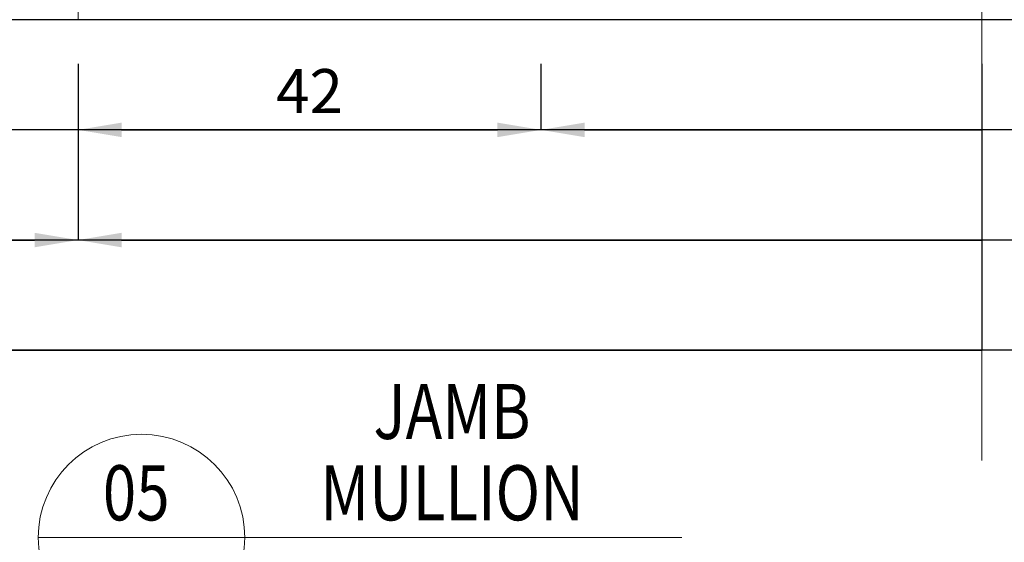
# Model space of a CAD drawing. Units: millimetres. Extents: x 0 to 1217, y 0 to 862.
# Drawn here: x 354 to 444, y 124 to 171 of the extents above; entities that cross this region are included whole.
import ezdxf
from ezdxf.enums import TextEntityAlignment as Align

# ---------------------------------------------------------------- set-up
doc = ezdxf.new("R2010")
doc.units = ezdxf.units.MM
doc.linetypes.add('CENTER', pattern=[50.8, 31.75, -6.35, 6.35, -6.35])
doc.layers.get('Defpoints').update_dxf_attribs({"color": 5})
for name, color, linetype, lineweight in [('TCL01 thick', 6, 'Continuous', 20), ('TCL02 thin', 1, 'Continuous', 9), ('TCL06 text', 7, 'Continuous', 20), ('TCL07 dim', 7, 'Continuous', 20), ('TCL07dim', 7, 'Continuous', 20)]:
    doc.layers.add(name, color=color, linetype=linetype, lineweight=lineweight)
doc.layers.add('TCL11noPlot', color=5, linetype='Continuous', lineweight=30, plot=False)
doc.styles.get("Standard").update_dxf_attribs({"font": 'isocpeur.ttf'})
doc.dimstyles.new('1-2', dxfattribs={"dimtxt": 4, "dimasz": 3.95, "dimexe": 0, "dimexo": 4, "dimgap": 1, "dimtad": 1, "dimdec": 1, "dimrnd": 0.5, "dimdsep": 46, "dimtxsty": 'Standard', "dimcen": 2.5, "dimadec": 1, "dimazin": 3, "dimtfac": 1, "dimtdec": 1, "dimtmove": 0, "dimatfit": 3, "dimfxl": 1, "dimarcsym": 0})

# ---------------------------------------------------------------- blocks, each defined once
blk = doc.blocks.new('*U20')
at = {"layer": 'TCL01 thick', "color": 6}
blk.add_lwpolyline([(0, -215.851), (0, -3.81), (-1.905, -1.905), (1.905, 1.905), (0, 3.81), (0, 65)], dxfattribs=at)
blk = doc.blocks.new('*D140')
at = {"layer": 'Defpoints', "color": 0}
for p in [(324.819, 171.114), (441.657, 171.114), (441.657, 141.114)]:
    blk.add_point(p, dxfattribs=at)
at = {"layer": 'TCL07dim', "color": 0, "linetype": 'ByBlock', "lineweight": -2}
for p, q in [((324.819, 167.114), (324.819, 141.114)), ((441.657, 167.114), (441.657, 141.114)), ((328.769, 141.114), (441.657, 141.114))]:
    blk.add_line(p, q, dxfattribs=at)
at = {"layer": 'TCL07dim', "color": 0}
blk.add_solid([(328.769, 141.772), (328.769, 140.456), (324.819, 141.114)], dxfattribs=at)
blk = doc.blocks.new('_None')
blk = doc.blocks.new('*D141')
at = {"layer": 'Defpoints', "color": 0}
for p in [(324.819, 171.114), (359.657, 171.114), (359.657, 151.114)]:
    blk.add_point(p, dxfattribs=at)
at = {"layer": 'TCL07dim', "color": 0, "linetype": 'ByBlock', "lineweight": -2}
for p, q in [((324.819, 167.114), (324.819, 151.114)), ((359.657, 167.114), (359.657, 151.114)), ((328.769, 151.114), (355.707, 151.114))]:
    blk.add_line(p, q, dxfattribs=at)
at = {"layer": 'TCL07dim', "color": 0}
for points in [[(328.769, 151.772), (328.769, 150.456), (324.819, 151.114)], [(355.707, 151.772), (355.707, 150.456), (359.657, 151.114)]]:
    blk.add_solid(points, dxfattribs=at)
at = {"layer": 'TCL07dim', "color": 0, "insert": (342.238, 154.114), "char_height": 4, "attachment_point": 5}
blk.add_mtext('35', dxfattribs=at)
blk = doc.blocks.new('*D142')
at = {"layer": 'Defpoints', "color": 0}
for p in [(359.657, 171.114), (441.657, 171.114), (441.657, 151.114)]:
    blk.add_point(p, dxfattribs=at)
at = {"layer": 'TCL07dim', "color": 0, "linetype": 'ByBlock', "lineweight": -2}
for p, q in [((359.657, 167.114), (359.657, 151.114)), ((441.657, 167.114), (441.657, 151.114)), ((363.607, 151.114), (441.657, 151.114))]:
    blk.add_line(p, q, dxfattribs=at)
at = {"layer": 'TCL07dim', "color": 0}
blk.add_solid([(363.607, 151.772), (363.607, 150.456), (359.657, 151.114)], dxfattribs=at)
blk = doc.blocks.new('*D143')
at = {"layer": 'Defpoints', "color": 0}
for p in [(359.657, 171.114), (401.657, 171.114), (401.657, 161.114)]:
    blk.add_point(p, dxfattribs=at)
at = {"layer": 'TCL07dim', "color": 0, "linetype": 'ByBlock', "lineweight": -2}
for p, q in [((359.657, 167.114), (359.657, 161.114)), ((401.657, 167.114), (401.657, 161.114)), ((363.607, 161.114), (397.707, 161.114))]:
    blk.add_line(p, q, dxfattribs=at)
at = {"layer": 'TCL07dim', "color": 0}
for points in [[(363.607, 161.772), (363.607, 160.456), (359.657, 161.114)], [(397.707, 161.772), (397.707, 160.456), (401.657, 161.114)]]:
    blk.add_solid(points, dxfattribs=at)
at = {"layer": 'TCL07dim', "color": 0, "insert": (380.657, 164.114), "char_height": 4, "attachment_point": 5}
blk.add_mtext('42', dxfattribs=at)
blk = doc.blocks.new('*D144')
at = {"layer": 'Defpoints', "color": 0}
for p in [(401.657, 171.114), (441.657, 171.114), (441.657, 161.114)]:
    blk.add_point(p, dxfattribs=at)
at = {"layer": 'TCL07dim', "color": 0, "linetype": 'ByBlock', "lineweight": -2}
for p, q in [((401.657, 167.114), (401.657, 161.114)), ((441.657, 167.114), (441.657, 161.114)), ((405.607, 161.114), (441.657, 161.114))]:
    blk.add_line(p, q, dxfattribs=at)
at = {"layer": 'TCL07dim', "color": 0}
blk.add_solid([(405.607, 161.772), (405.607, 160.456), (401.657, 161.114)], dxfattribs=at)
blk = doc.blocks.new('LABEL13')
at = {"layer": 'TCL06 text', "color": 3}
blk.add_line((-8.891, 0), (49.508, 0), dxfattribs=at)
blk.add_circle((0.484, 0), 9.375, dxfattribs=at)
blk = doc.blocks.new('*U92')
at = {"layer": 'TCL02 thin', "linetype": 'CENTER', "ltscale": 20}
blk.add_line((28660.875, -4007.905), (28660.875, -4187.405), dxfattribs=at)

msp = doc.modelspace()

# ---------------------------------------------------------------- linework, layer by layer
at = {"layer": 'TCL11noPlot'}
for p, q in [((655.365, 171.114), (275.652, 171.114)), ((655.365, 161.114), (275.652, 161.114)), ((655.365, 151.114), (275.652, 151.114)), ((655.365, 141.114), (275.652, 141.114))]:
    msp.add_line(p, q, dxfattribs=at)

# ---------------------------------------------------------------- block references
msp.add_blockref('*U92', (-28301.218, 4358.52))
at = {"layer": 'TCL06 text'}
ref = msp.add_blockref('LABEL13', (364.93, 124.114), dxfattribs=at)
ref.add_attrib('DESC2', 'JAMB', dxfattribs={"height": 5, "width": 0.8, "flags": 12}).set_placement((393.585, 131.502), align=Align.BOTTOM_CENTER)
ref.add_attrib('DESC1', 'MULLION', dxfattribs={"height": 5, "width": 0.8, "flags": 12}).set_placement((393.585, 124.114), align=Align.BOTTOM_CENTER)
ref.add_attrib('SCALE', '1 : 2', dxfattribs={"height": 3, "width": 0.8, "flags": 12}).set_placement((393.585, 122.364), align=Align.TOP_CENTER)
ref.add_attrib('01', '03', dxfattribs={"height": 5, "width": 0.8, "flags": 12}).set_placement((364.93, 122.364), align=Align.TOP_CENTER)
ref.add_attrib('X', '05', dxfattribs={"height": 5, "width": 0.8, "flags": 12}).set_placement((364.93, 124.114), align=Align.BOTTOM_CENTER)
at = {"layer": 'TCL07 dim', "rotation": 180}
msp.add_blockref('*U20', (441.657, 196.114), dxfattribs=at)

# ---------------------------------------------------------------- dimensions: what is measured, and where the dimension line sits
at = {"layer": 'TCL07dim'}
for base, p1, picture, middle in [((441.657, 141.114), (324.819, 171.114), '*D140', (385.213, 141.114)), ((441.657, 151.114), (359.657, 171.114), '*D142', (402.632, 151.114)), ((441.657, 161.114), (401.657, 171.114), '*D144', (423.632, 161.114))]:
    dim = msp.add_linear_dim(base=base, p1=p1, p2=(441.657, 171.114), text=' ', dimstyle='1-2', override={"dimblk2": 'None', "dimsah": 1, "dimtmove": 1, "dimtfill": 1, "dimarcsym": 1}, dxfattribs=at)
    dim.commit()
    dim.dimension.update_dxf_attribs({"geometry": picture, "text_midpoint": middle})
for base, p1, p2, picture, middle in [((359.657, 151.114), (324.819, 171.114), (359.657, 171.114), '*D141', (342.238, 154.114)), ((401.657, 161.114), (359.657, 171.114), (401.657, 171.114), '*D143', (380.657, 164.114))]:
    dim = msp.add_linear_dim(base=base, p1=p1, p2=p2, dimstyle='1-2', override={"dimtfill": 1, "dimarcsym": 1}, dxfattribs=at)
    dim.commit()
    dim.dimension.update_dxf_attribs({"geometry": picture, "text_midpoint": middle})

doc.saveas('drawing.dxf')
